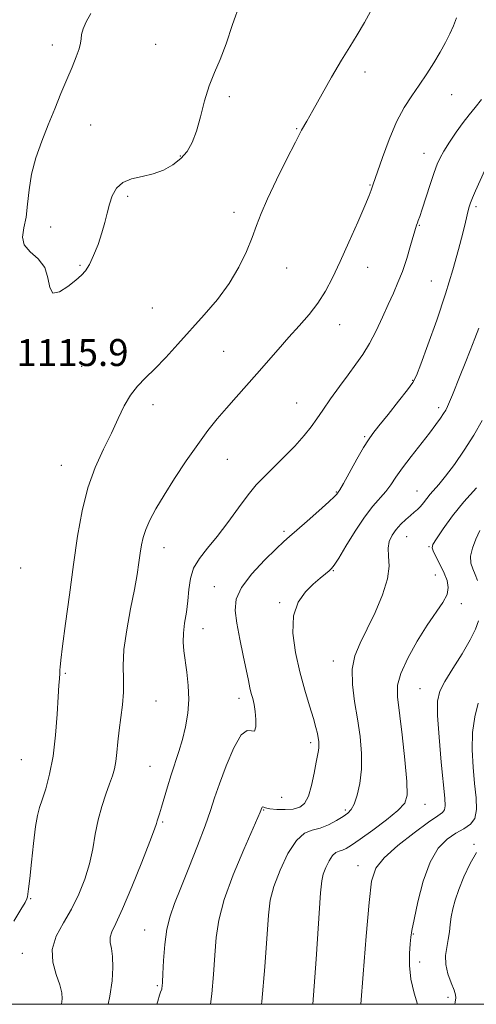
# Model space of a CAD drawing. Extents: x 2129800 to 2132700, y 329800 to 332700.
# Drawn here: x 2130861 to 2130997, y 330000 to 330293 of the extents above; entities that cross this region are included whole.
import ezdxf

# ---------------------------------------------------------------- set-up
doc = ezdxf.new("R2010")
doc.units = 0
doc.header["$MEASUREMENT"] = 0
for name, color, linetype, lineweight in [('DTM SPOT ELEVATION', 2, 'Continuous', 13), ('GRID LINE', 7, 'Continuous', 0), ('INDEX CONTOUR', 41, 'Continuous', 13), ('INTERMEDIATE CONTOUR', 44, 'Continuous', 0), ('SPOT ELEVATION', 7, 'Continuous', 0)]:
    doc.layers.add(name, color=color, linetype=linetype, lineweight=lineweight)
doc.styles.add('Style-ITALICS', font='ITALICS.shx')

msp = doc.modelspace()

# ---------------------------------------------------------------- linework, layer by layer
at = {"layer": 'DTM SPOT ELEVATION'}
for p in [(2130870.68, 330285.01, 1115.8), (2130901.4, 330285.25, 1116.5), (2130963.69, 330276.99, 1113.5), (2130923.28, 330269.65, 1115.8), (2130989.39, 330270.29, 1111.1), (2130882.06, 330261.22, 1116.3), (2130943.34, 330260.15, 1114.1), (2130908.76, 330252.01, 1116.1), (2130981.18, 330252.81, 1110.7), (2130965.12, 330243.48, 1112.1), (2130893.1, 330240.02, 1115.9), (2130996.66, 330237.03, 1107.7), (2130924.72, 330235.27, 1114.5), (2130979.81, 330231.49, 1109.9), (2130870.15, 330230.97, 1116.3), (2130878.9, 330219.57, 1116.1), (2130940.38, 330218.79, 1113.2), (2130964.43, 330218.93, 1111.3), (2130983.41, 330214.93, 1108.9), (2130900.43, 330206.85, 1115.2), (2130956.15, 330201.93, 1111.3), (2130921.64, 330194, 1112.9), (2130879.36, 330189.6, 1115.2), (2130977.8, 330185.37, 1108.1), (2130943.29, 330178.66, 1110.9), (2130900.59, 330178.17, 1113.4), (2130985.55, 330177.28, 1106.4), (2130963.5, 330168.65, 1108.2), (2130922.67, 330161.91, 1111.2), (2130873.4, 330160.18, 1114.8), (2130955.11, 330152.23, 1108.1), (2130979.07, 330152.48, 1104.8), (2130939.59, 330140.57, 1108.3), (2130975.99, 330138.98, 1103.2), (2130903.84, 330135.65, 1111.3), (2130982.71, 330135.94, 1102.1), (2130861.28, 330129.67, 1115.6), (2130954.26, 330128.82, 1105.9), (2130984.52, 330127.57, 1102.7), (2130918.83, 330124.07, 1108.7), (2130938.28, 330119.32, 1106.2), (2130992.29, 330119.02, 1101.6), (2130915.46, 330111.63, 1109.3), (2130954.25, 330102.04, 1104.6), (2130874.57, 330098.37, 1113.8), (2130980.03, 330093.76, 1100.9), (2130926.14, 330090.94, 1108.5), (2130901.53, 330090.11, 1111.1), (2130947.45, 330077.71, 1106.4), (2130861.44, 330072.73, 1115.1), (2130899.77, 330070.74, 1110.9), (2130938.86, 330061.49, 1107.3), (2130981.45, 330059.41, 1101.3), (2130933.5, 330057.77, 1105.9), (2130957.84, 330057.73, 1104.3), (2130903.51, 330054.12, 1109.8), (2130996, 330047.58, 1096.3), (2130961.53, 330041.17, 1100.6), (2130864.26, 330031.35, 1113.9), (2130898.14, 330022.07, 1108.8), (2130978.02, 330020.91, 1097.9), (2130861.78, 330015.13, 1112.7), (2130979.86, 330012.59, 1097.5), (2130901.86, 330005.51, 1108.2), (2130988.31, 330002.03, 1096.7)]:
    msp.add_point(p, dxfattribs=at)
at = {"layer": 'GRID LINE', "flags": 128}
msp.add_lwpolyline([(2130000, 330000), (2132500, 330000), (2132500, 332500), (2130000, 332500), (2130000, 330000)], dxfattribs=at)
at = {"layer": 'INDEX CONTOUR', "flags": 128}
for points, elevation in [([(2130887.267, 330000), (2130887.807, 330002.438), (2130888.459, 330006.94), (2130888.704, 330010.907), (2130888.599, 330014.157), (2130888.244, 330016.584), (2130887.892, 330018.405), (2130887.835, 330019.917), (2130888.337, 330021.52), (2130889.534, 330024.02), (2130891.537, 330028.326), (2130894.313, 330034.875), (2130897.279, 330042.214), (2130899.712, 330048.416), (2130901.084, 330052.057), (2130901.656, 330053.721), (2130901.882, 330054.494), (2130902.559, 330056.584), (2130903.146, 330058.529), (2130904.889, 330064.635), (2130905.976, 330068.18), (2130908.316, 330075.114), (2130909.403, 330078.688), (2130910.318, 330082.478), (2130910.965, 330086.459), (2130911.245, 330090.57), (2130911.108, 330094.72), (2130910.697, 330098.678), (2130909.795, 330105.068), (2130909.58, 330107.631), (2130909.639, 330110.261), (2130910.009, 330113.259), (2130910.532, 330116.541), (2130911.001, 330119.929), (2130911.307, 330123.268), (2130911.739, 330126.488), (2130912.677, 330129.543), (2130914.413, 330132.452), (2130916.832, 330135.494), (2130919.722, 330139.011), (2130922.864, 330143.182), (2130926.003, 330147.522), (2130928.874, 330151.377), (2130931.326, 330154.312), (2130933.657, 330156.747), (2130936.278, 330159.316), (2130939.438, 330162.464), (2130942.734, 330165.869), (2130945.602, 330169.024), (2130947.666, 330171.594), (2130949.302, 330173.931), (2130951.071, 330176.572), (2130953.383, 330179.877), (2130956.03, 330183.536), (2130958.65, 330187.07), (2130960.966, 330190.156), (2130963.032, 330193.082), (2130964.988, 330196.293), (2130966.935, 330200.078), (2130968.82, 330204.127), (2130970.553, 330207.975), (2130972.075, 330211.311), (2130973.443, 330214.427), (2130974.745, 330217.77), (2130976.032, 330221.594), (2130977.203, 330225.409), (2130978.997, 330231.51), (2130979.21, 330232.148), (2130979.467, 330232.854), (2130979.9, 330234.087), (2130980.643, 330236.297), (2130983.044, 330243.629), (2130984.223, 330247.144), (2130985.121, 330249.612), (2130985.975, 330251.486), (2130987.119, 330253.495), (2130988.781, 330256.161), (2130990.768, 330259.17), (2130992.78, 330262.002), (2130994.605, 330264.308), (2130996.37, 330266.427), (2130998.295, 330268.875)], 1110), ([(2130997.07, 330125.943), (2130996.397, 330127.671), (2130995.68, 330129.343), (2130995.141, 330131.107), (2130995.04, 330133.139), (2130995.555, 330135.546), (2130996.553, 330138.162), (2130997.823, 330140.754)], 1100), ([(2130962.43, 330000), (2130963.111, 330008.916), (2130963.998, 330020.264), (2130964.832, 330030.202), (2130965.578, 330036.605), (2130966.821, 330040.464), (2130969.298, 330043.543), (2130973.413, 330047.177), (2130978.239, 330050.972), (2130982.513, 330054.101), (2130985.265, 330055.985), (2130986.694, 330057.001), (2130987.29, 330057.769), (2130987.466, 330058.937), (2130987.333, 330061.25), (2130986.299, 330071.985), (2130985.66, 330079.373), (2130985.231, 330085.838), (2130985.239, 330090.103), (2130985.888, 330092.999), (2130987.381, 330095.888), (2130989.775, 330099.768), (2130992.526, 330104.175), (2130994.948, 330108.278), (2130996.515, 330111.454), (2130997.361, 330113.895)], 1100)]:
    msp.add_lwpolyline(points, dxfattribs=dict(at, elevation=elevation))
at = {"layer": 'INTERMEDIATE CONTOUR', "flags": 128}
for points, elevation in [([(2130859.206, 330024.742), (2130861.339, 330028.126), (2130862.587, 330030.203), (2130863.118, 330031.298), (2130863.292, 330031.952), (2130863.419, 330032.734), (2130863.616, 330034.306), (2130863.952, 330037.351), (2130864.467, 330042.209), (2130865.085, 330047.825), (2130865.7, 330052.794), (2130866.251, 330056.122), (2130866.846, 330058.443), (2130867.633, 330060.801), (2130868.704, 330064.062), (2130869.881, 330068.381), (2130870.93, 330073.741), (2130871.669, 330079.955), (2130872.139, 330086.172), (2130872.437, 330091.371), (2130872.645, 330094.798), (2130872.789, 330096.747), (2130872.917, 330098.389), (2130872.953, 330099.341), (2130873.012, 330100.207), (2130873.227, 330102.244), (2130873.734, 330106.376), (2130874.62, 330113.16), (2130875.76, 330121.683), (2130876.986, 330130.667), (2130878.191, 330139.049), (2130879.536, 330146.633), (2130881.247, 330153.441), (2130883.456, 330159.506), (2130885.913, 330164.907), (2130888.27, 330169.732), (2130890.28, 330174.049), (2130892.084, 330177.828), (2130893.921, 330181.018), (2130896, 330183.653), (2130898.405, 330186.107), (2130901.193, 330188.841), (2130904.396, 330192.207), (2130907.963, 330196.12), (2130915.853, 330204.847), (2130919.787, 330209.452), (2130923.307, 330214.189), (2130926.166, 330218.996), (2130928.393, 330223.626), (2130930.086, 330227.787), (2130931.401, 330231.363), (2130932.754, 330234.961), (2130934.62, 330239.362), (2130937.285, 330245.016), (2130940.276, 330251.036), (2130942.931, 330256.201), (2130944.805, 330259.704), (2130946.329, 330262.408), (2130948.149, 330265.588), (2130953.724, 330275.443), (2130956.647, 330280.48), (2130959.113, 330284.532), (2130961.288, 330288.026), (2130963.474, 330291.677), (2130965.918, 330296.08)], 1114), ([(2130882.091, 330294.404), (2130880.694, 330291.928), (2130879.829, 330289.83), (2130879.381, 330288.143), (2130879.208, 330286.829), (2130879.062, 330285.547), (2130878.664, 330283.88), (2130877.805, 330281.501), (2130876.537, 330278.427), (2130874.981, 330274.761), (2130873.246, 330270.608), (2130871.391, 330266.088), (2130869.463, 330261.32), (2130867.54, 330256.423), (2130865.815, 330251.506), (2130864.512, 330246.675), (2130863.762, 330242.044), (2130863.323, 330237.746), (2130862.867, 330233.921), (2130862.216, 330230.669), (2130861.836, 330227.931), (2130862.349, 330225.61), (2130864.113, 330223.56), (2130866.453, 330221.457), (2130868.425, 330218.925), (2130869.391, 330215.825), (2130869.91, 330212.952), (2130870.843, 330211.334), (2130872.79, 330211.662), (2130875.302, 330213.273), (2130877.671, 330215.171), (2130879.367, 330216.622), (2130880.581, 330217.958), (2130881.687, 330219.777), (2130882.958, 330222.494), (2130884.28, 330225.794), (2130885.441, 330229.182), (2130886.299, 330232.265), (2130886.967, 330235.061), (2130887.632, 330237.691), (2130888.482, 330240.216), (2130889.733, 330242.458), (2130891.609, 330244.175), (2130894.235, 330245.239), (2130897.36, 330245.951), (2130900.636, 330246.724), (2130903.755, 330247.887), (2130906.558, 330249.438), (2130908.927, 330251.293), (2130910.79, 330253.428), (2130912.268, 330256.052), (2130913.531, 330259.438), (2130914.734, 330263.71), (2130915.972, 330268.406), (2130917.328, 330272.918), (2130918.863, 330276.862), (2130920.549, 330280.758), (2130922.337, 330285.35), (2130924.245, 330291.114), (2130926.554, 330297.456)], 1116), ([(2130873.428, 330000), (2130873.624, 330001.603), (2130873.501, 330003.453), (2130872.901, 330005.805), (2130871.811, 330008.874), (2130870.819, 330012.476), (2130870.661, 330016.329), (2130871.844, 330020.216), (2130873.962, 330024.175), (2130876.381, 330028.308), (2130878.563, 330032.68), (2130880.366, 330037.204), (2130881.745, 330041.756), (2130882.706, 330046.227), (2130883.467, 330050.577), (2130884.298, 330054.78), (2130885.387, 330058.784), (2130886.597, 330062.417), (2130887.709, 330065.475), (2130888.552, 330067.868), (2130889.145, 330069.941), (2130889.553, 330072.151), (2130889.85, 330074.855), (2130890.136, 330078.017), (2130890.52, 330081.501), (2130891.056, 330085.179), (2130891.582, 330088.952), (2130891.885, 330092.725), (2130891.849, 330096.492), (2130891.754, 330100.594), (2130891.982, 330105.462), (2130892.79, 330111.308), (2130893.94, 330117.502), (2130895.069, 330123.199), (2130895.894, 330127.748), (2130896.447, 330131.27), (2130896.84, 330134.079), (2130897.196, 330136.48), (2130897.675, 330138.741), (2130898.446, 330141.121), (2130899.667, 330143.866), (2130901.454, 330147.186), (2130903.903, 330151.279), (2130907.031, 330156.2), (2130910.508, 330161.442), (2130913.918, 330166.354), (2130916.952, 330170.456), (2130919.725, 330173.938), (2130922.461, 330177.161), (2130925.336, 330180.425), (2130931.461, 330187.31), (2130937.813, 330194.598), (2130940.988, 330198.18), (2130944.104, 330201.611), (2130947.041, 330204.956), (2130949.664, 330208.318), (2130951.909, 330211.84), (2130954.01, 330215.839), (2130956.275, 330220.677), (2130958.88, 330226.472), (2130961.475, 330232.362), (2130963.582, 330237.243), (2130964.853, 330240.305), (2130965.469, 330241.912), (2130965.973, 330243.389), (2130968.842, 330251.63), (2130970.83, 330256.972), (2130973.043, 330262.182), (2130975.286, 330266.421), (2130977.525, 330269.905), (2130979.765, 330273.115), (2130981.995, 330276.423), (2130984.116, 330279.747), (2130986.018, 330282.898), (2130987.611, 330285.732), (2130988.912, 330288.299), (2130989.966, 330290.698), (2130990.84, 330293.071)], 1112), ([(2130901.736, 330000), (2130902.027, 330000.954), (2130902.576, 330002.72), (2130902.873, 330003.625), (2130903.192, 330004.498), (2130903.278, 330004.841), (2130903.345, 330005.392), (2130903.427, 330006.621), (2130903.559, 330009.058), (2130903.783, 330012.991), (2130904.163, 330017.733), (2130904.77, 330022.35), (2130905.683, 330026.224), (2130907.012, 330029.983), (2130908.876, 330034.569), (2130911.291, 330040.564), (2130913.866, 330047.128), (2130916.106, 330053.059), (2130917.682, 330057.548), (2130918.935, 330061.333), (2130920.374, 330065.539), (2130922.355, 330070.852), (2130924.64, 330076.188), (2130926.832, 330080.022), (2130928.611, 330081.346), (2130929.915, 330081.206), (2130930.754, 330081.171), (2130931.154, 330082.422), (2130931.202, 330084.618), (2130931.007, 330087.032), (2130930.666, 330089.092), (2130930.251, 330090.819), (2130929.828, 330092.392), (2130929.429, 330094.034), (2130928.966, 330096.17), (2130927.41, 330103.606), (2130926.41, 330108.533), (2130925.529, 330113.211), (2130925.024, 330117.039), (2130925.33, 330120.392), (2130926.923, 330123.891), (2130930.022, 330127.931), (2130933.811, 330131.992), (2130937.219, 330135.33), (2130939.501, 330137.468), (2130941.243, 330139.016), (2130943.362, 330140.851), (2130946.467, 330143.572), (2130949.943, 330146.653), (2130952.874, 330149.287), (2130954.574, 330150.871), (2130955.292, 330151.6), (2130955.509, 330151.874), (2130955.679, 330152.121), (2130956.144, 330152.892), (2130957.216, 330154.768), (2130961.259, 330161.97), (2130963.242, 330165.44), (2130964.646, 330167.75), (2130965.927, 330169.549), (2130967.745, 330171.838), (2130970.511, 330175.278), (2130973.635, 330179.182), (2130976.279, 330182.531), (2130977.876, 330184.719), (2130978.936, 330186.785), (2130980.243, 330190.185), (2130982.361, 330195.934), (2130984.989, 330203.285), (2130987.607, 330211.055), (2130989.79, 330218.208), (2130991.473, 330224.312), (2130992.692, 330229.083), (2130993.49, 330232.362), (2130994.318, 330235.869), (2130994.618, 330236.97), (2130995.015, 330238.121), (2130995.633, 330239.645), (2130996.54, 330241.731), (2130999.27, 330247.797)], 1108), ([(2130917.711, 330000), (2130918.141, 330003.106), (2130918.645, 330008.862), (2130919.021, 330014.611), (2130919.39, 330019.817), (2130920.149, 330025.044), (2130921.759, 330031.123), (2130924.461, 330038.492), (2130927.594, 330045.993), (2130932.489, 330057.093), (2130932.972, 330058.388), (2130933.102, 330058.611), (2130933.263, 330058.708), (2130934.093, 330058.386), (2130935.335, 330058.123), (2130937.404, 330057.916), (2130939.913, 330057.852), (2130942.334, 330058.014), (2130944.251, 330058.529), (2130945.702, 330059.686), (2130946.838, 330061.816), (2130947.783, 330065.049), (2130948.557, 330068.719), (2130949.153, 330071.959), (2130949.829, 330075.424), (2130949.953, 330076.313), (2130949.965, 330077.164), (2130949.885, 330078.092), (2130949.726, 330079.15), (2130949.481, 330080.437), (2130949.049, 330082.242), (2130948.304, 330084.9), (2130947.171, 330088.65), (2130945.781, 330093.348), (2130944.312, 330098.75), (2130942.988, 330104.564), (2130942.196, 330110.293), (2130942.366, 330115.391), (2130943.757, 330119.437), (2130945.93, 330122.518), (2130948.276, 330124.847), (2130950.285, 330126.614), (2130951.852, 330127.909), (2130952.971, 330128.796), (2130953.721, 330129.448), (2130954.507, 330130.468), (2130955.817, 330132.566), (2130957.98, 330136.168), (2130960.691, 330140.56), (2130963.482, 330144.746), (2130965.968, 330147.962), (2130969.844, 330152.382), (2130971.322, 330154.364), (2130972.835, 330156.605), (2130974.764, 330159.37), (2130977.337, 330162.786), (2130982.785, 330169.746), (2130984.736, 330172.297), (2130986.087, 330174.151), (2130986.996, 330175.499), (2130987.629, 330176.554), (2130988.164, 330177.623), (2130988.776, 330179.031), (2130989.611, 330181.044), (2130991.967, 330186.847), (2130993.427, 330190.477), (2130994.933, 330194.252), (2130996.336, 330197.818), (2130997.522, 330200.914)], 1106), ([(2130932.822, 330000), (2130932.937, 330000.82), (2130933.863, 330011.103), (2130934.917, 330026.462), (2130935.486, 330030.907), (2130936.562, 330035.006), (2130938.392, 330039.844), (2130940.74, 330044.761), (2130943.244, 330048.668), (2130945.628, 330050.805), (2130947.936, 330051.736), (2130950.298, 330052.354), (2130952.774, 330053.355), (2130955.146, 330054.617), (2130957.131, 330055.821), (2130958.535, 330056.783), (2130959.535, 330057.852), (2130960.399, 330059.513), (2130961.312, 330062.137), (2130962.126, 330065.643), (2130962.611, 330069.834), (2130962.598, 330074.524), (2130962.158, 330079.555), (2130961.425, 330084.775), (2130960.569, 330090.019), (2130959.926, 330095.046), (2130959.866, 330099.601), (2130960.668, 330103.56), (2130962.219, 330107.35), (2130964.316, 330111.531), (2130966.697, 330116.455), (2130968.892, 330121.641), (2130970.378, 330126.397), (2130970.822, 330130.194), (2130970.657, 330133.143), (2130970.502, 330135.517), (2130970.856, 330137.556), (2130971.701, 330139.373), (2130972.901, 330141.044), (2130974.311, 330142.626), (2130975.776, 330144.062), (2130977.142, 330145.274), (2130978.289, 330146.225), (2130979.268, 330147.055), (2130980.17, 330147.949), (2130981.075, 330149.04), (2130982.022, 330150.273), (2130983.039, 330151.54), (2130985.637, 330154.469), (2130987.612, 330156.896), (2130990.218, 330160.386), (2130993.151, 330164.61), (2130996.007, 330169.091), (2130998.479, 330173.467)], 1104), ([(2130948.169, 330000), (2130949.128, 330013.423), (2130950.439, 330033.098), (2130950.789, 330036.691), (2130951.249, 330038.632), (2130952.003, 330040.624), (2130952.969, 330042.649), (2130954.001, 330044.257), (2130954.982, 330045.137), (2130955.933, 330045.521), (2130956.905, 330045.776), (2130958.017, 330046.255), (2130959.64, 330047.248), (2130962.212, 330049.03), (2130965.926, 330051.715), (2130970.01, 330054.788), (2130973.448, 330057.572), (2130975.456, 330059.716), (2130976.207, 330062.171), (2130976.098, 330066.209), (2130975.504, 330072.593), (2130974.683, 330080.032), (2130973.307, 330091.384), (2130973.332, 330094.808), (2130974.291, 330098.31), (2130976.383, 330102.842), (2130979.192, 330107.914), (2130982.154, 330112.673), (2130986.79, 330119.386), (2130988.044, 330121.761), (2130988.415, 330123.869), (2130988.063, 330125.912), (2130987.205, 330128.07), (2130986.071, 330130.427), (2130984.008, 330134.486), (2130983.587, 330135.611), (2130983.831, 330136.642), (2130984.9, 330138.348), (2130986.893, 330141.278), (2130989.677, 330145.116), (2130993.058, 330149.334), (2130996.781, 330153.431)], 1102), ([(2130979.262, 330000), (2130978.29, 330003.309), (2130977.275, 330007.47), (2130976.854, 330011.496), (2130976.889, 330015.089), (2130977.099, 330017.919), (2130977.288, 330019.904), (2130977.588, 330021.949), (2130978.21, 330025.207), (2130979.324, 330030.403), (2130980.931, 330036.551), (2130982.992, 330042.241), (2130985.436, 330046.373), (2130988.076, 330049.099), (2130990.694, 330050.88), (2130993.073, 330052.182), (2130995.003, 330053.478), (2130996.274, 330055.245), (2130996.755, 330057.864), (2130996.645, 330061.341), (2130996.223, 330065.588), (2130995.757, 330070.464), (2130995.476, 330075.638), (2130995.599, 330080.726), (2130996.268, 330085.384), (2130997.316, 330089.431)], 1098), ([(2130990.333, 330000), (2130990.45, 330000.668), (2130990.648, 330001.944), (2130990.575, 330002.786), (2130990.153, 330004.196), (2130989.292, 330006.375), (2130988.313, 330009.058), (2130987.643, 330011.86), (2130987.578, 330014.478), (2130987.933, 330016.907), (2130988.397, 330019.223), (2130988.732, 330021.492), (2130988.983, 330023.744), (2130989.274, 330026.004), (2130989.719, 330028.332), (2130990.432, 330030.951), (2130991.528, 330034.115), (2130993.063, 330037.923), (2130994.876, 330041.817), (2130996.751, 330045.077)], 1096)]:
    msp.add_lwpolyline(points, dxfattribs=dict(at, elevation=elevation))

# ---------------------------------------------------------------- texts
at = {"layer": 'SPOT ELEVATION', "style": 'Style-ITALICS'}
msp.add_text('1115.9', height=8, dxfattribs=at).set_placement((2130860.033, 330189.652, 1115.894))

doc.saveas('drawing.dxf')
